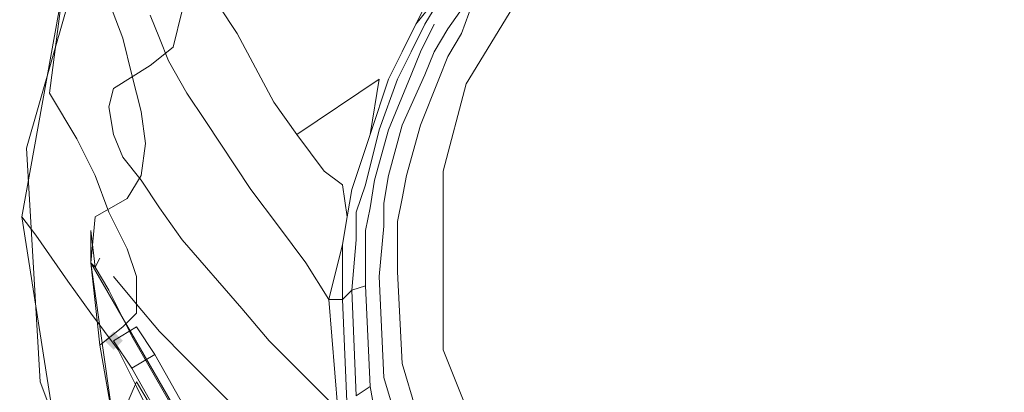
# Model space of a CAD drawing. Units: millimetres. Extents: x 325621 to 333159, y -78910 to -72358.
# Drawn here: x 327965 to 328060, y -77228 to -77192 of the extents above; entities that cross this region are included whole.
import ezdxf

# ---------------------------------------------------------------- set-up
doc = ezdxf.new("R2010")
doc.units = ezdxf.units.MM
doc.layers.add('МАФЫ НАШИ', color=250, linetype='Continuous', lineweight=25)

# ---------------------------------------------------------------- blocks, each defined once
blk = doc.blocks.new('орьнгл7')
at = {"layer": 'МАФЫ НАШИ'}
blk.add_hatch(color=18, dxfattribs=at).paths.add_polyline_path([(327974.638, -77222.848), (327974.191, -77222.402), (327973.745, -77221.956), (327973.299, -77222.402), (327972.853, -77222.848), (327973.299, -77223.294), (327973.745, -77223.74), (327974.191, -77223.294)])
blk.add_hatch(color=18, dxfattribs=at).paths.add_polyline_path([(327974.638, -77222.848), (327974.191, -77222.402), (327973.745, -77221.956), (327973.299, -77222.402), (327972.853, -77222.848), (327973.299, -77223.294), (327973.745, -77223.74), (327974.191, -77223.294)])
at = {"layer": 'МАФЫ НАШИ', "color": 18, "lineweight": 13}
for points in [[(327968.839, -77188.503), (327967.501, -77198.762), (327968.839, -77188.503), (327964.825, -77210.805), (327966.163, -77212.589), (327964.825, -77210.805), (327968.393, -77233.552)], [(328079.455, -77271.019), (328058.937, -77280.832), (328036.636, -77284.4), (328014.334, -77280.386), (327994.263, -77269.681), (327978.206, -77253.624), (327968.393, -77233.552), (327964.825, -77210.805), (327968.839, -77188.503), (327979.544, -77168.432), (327995.601, -77152.821), (328016.118, -77142.562), (328038.42, -77139.44), (328060.722, -77143.454)], [(328060.722, -77143.454), (328038.42, -77139.44), (328016.118, -77142.562), (327995.601, -77152.821), (327979.544, -77168.432), (327968.839, -77188.503), (327964.825, -77210.805), (327968.393, -77233.552), (327978.206, -77253.624), (327994.263, -77269.681), (328014.334, -77280.386), (328036.636, -77284.4), (328058.937, -77280.832), (328079.455, -77271.019)], [(327987.572, -77263.437), (327992.925, -77266.113), (327996.493, -77267.897), (328000.507, -77269.681), (327996.493, -77267.897), (327992.925, -77266.113), (327987.572, -77263.437), (327978.206, -77253.624), (327976.868, -77249.61), (327978.206, -77253.624), (327968.393, -77233.552), (327969.731, -77233.999), (327968.393, -77233.552), (327964.825, -77210.805), (327966.163, -77212.589), (327964.825, -77210.805), (327968.839, -77188.503), (327967.501, -77198.762), (327968.839, -77188.503)], [(328066.966, -77145.684), (328045.11, -77139.886), (328022.363, -77141.224), (328001.399, -77149.253), (327983.558, -77163.526), (327971.515, -77182.259), (327965.271, -77204.114), (327966.609, -77226.862), (327974.638, -77248.272), (327988.911, -77265.667), (328008.09, -77278.156), (328029.945, -77283.954), (328052.693, -77282.616), (328058.937, -77280.832), (328066.074, -77278.602), (328058.937, -77280.832), (328079.455, -77271.019)], [(328063.844, -77174.23), (328054.923, -77172), (328045.556, -77171.554), (328036.19, -77173.338), (328027.269, -77176.907), (328019.241, -77182.705), (328012.996, -77189.841), (328008.09, -77197.87), (328005.86, -77206.345), (328008.09, -77197.87), (328012.996, -77189.841), (328008.09, -77197.87), (328005.86, -77206.345), (328005.86, -77223.74), (328012.104, -77239.351), (328023.255, -77251.84), (328038.42, -77260.314), (328047.341, -77262.545), (328056.261, -77262.991), (328066.074, -77261.206)], [(327971.515, -77182.259), (327965.271, -77204.114), (327971.515, -77182.259)], [(327971.515, -77182.259), (327965.271, -77204.114), (327971.515, -77182.259)], [(328006.752, -77187.611), (328004.076, -77192.072), (328006.752, -77187.611), (328003.184, -77192.072), (328001.845, -77194.748), (328003.184, -77192.072)], [(328003.184, -77192.072), (328005.414, -77187.611), (328003.184, -77192.072), (328006.752, -77187.611)], [(328009.428, -77188.057), (328007.644, -77192.964), (328006.306, -77195.194), (328005.414, -77197.424)], [(328007.644, -77192.964), (328009.428, -77188.057), (328006.306, -77192.518), (328009.428, -77188.057)], [(327980.436, -77190.734), (327979.544, -77194.302), (327980.436, -77190.734)], [(327980.436, -77190.734), (327979.544, -77194.302), (327980.436, -77190.734)], [(327978.206, -77193.41), (327977.314, -77191.18), (327978.206, -77193.41)], [(327978.206, -77193.41), (327977.314, -77191.18), (327978.206, -77193.41)], [(327989.357, -77199.654), (327985.788, -77192.964), (327989.357, -77199.654)], [(327989.357, -77199.654), (327985.788, -77192.964), (327989.357, -77199.654)], [(328004.076, -77192.072), (328002.737, -77194.748), (328004.076, -77192.072)], [(328004.076, -77192.072), (328002.737, -77194.748), (328004.076, -77192.072)], [(328004.968, -77192.072), (328003.63, -77194.748), (328004.968, -77192.072)], [(328004.968, -77192.072), (328003.63, -77194.748), (328004.968, -77192.072)], [(328004.076, -77196.978), (328004.968, -77194.748), (328006.306, -77192.518)], [(328004.076, -77196.978), (328004.968, -77194.748), (328006.306, -77192.518)], [(328006.306, -77192.518), (328004.968, -77194.748)], [(328006.306, -77192.518), (328004.968, -77194.748)], [(328006.306, -77195.194), (328007.644, -77192.964)], [(327979.544, -77194.302), (327977.314, -77196.086), (327979.544, -77194.302)], [(327979.544, -77194.302), (327977.314, -77196.086), (327979.544, -77194.302)], [(328001.399, -77197.424), (328002.737, -77194.748), (328001.399, -77197.424)], [(328001.399, -77197.424), (328002.737, -77194.748), (328001.399, -77197.424)], [(328002.737, -77196.978), (328003.63, -77194.748), (328002.737, -77196.978)], [(328002.737, -77196.978), (328003.63, -77194.748), (328002.737, -77196.978)], [(328004.968, -77194.748), (328004.076, -77196.978)], [(328004.968, -77194.748), (328004.076, -77196.978)], [(328005.414, -77197.424), (328006.306, -77195.194)], [(327977.314, -77196.086), (327973.745, -77198.316), (327977.314, -77196.086)], [(327977.314, -77196.086), (327973.745, -77198.316), (327977.314, -77196.086)], [(327976.422, -77200.546), (327975.53, -77196.978), (327976.422, -77200.546)], [(327976.422, -77200.546), (327975.53, -77196.978), (327976.422, -77200.546)], [(327999.615, -77202.33), (328001.399, -77197.424), (327999.615, -77202.33)], [(327999.615, -77202.33), (328001.399, -77197.424), (327999.615, -77202.33)], [(328000.507, -77202.33), (328002.737, -77196.978), (328000.507, -77202.33)], [(328000.507, -77202.33), (328002.737, -77196.978), (328000.507, -77202.33)], [(328003.184, -77229.538), (328001.845, -77225.078), (328001.399, -77216.157), (328001.399, -77211.251), (328001.845, -77209.021), (328002.291, -77206.791), (328003.63, -77201.884), (328005.414, -77197.424), (328003.63, -77201.884), (328005.414, -77197.424), (328003.63, -77201.884), (328002.291, -77206.791), (328001.845, -77209.021), (328002.291, -77206.791), (328003.63, -77201.884), (328002.291, -77206.791), (328001.845, -77209.021), (328001.399, -77211.251), (328001.399, -77216.157), (328001.845, -77225.078), (328003.184, -77229.538)], [(328004.076, -77196.978), (328001.845, -77201.884)], [(328001.845, -77201.884), (328004.076, -77196.978)], [(328004.076, -77196.978), (328001.845, -77201.884)], [(328001.845, -77201.884), (328004.076, -77196.978)], [(327973.745, -77198.316), (327973.299, -77200.1), (327973.745, -77198.316)], [(327973.745, -77198.316), (327973.299, -77200.1), (327973.745, -77198.316)], [(327991.587, -77202.776), (327989.357, -77199.654), (327991.587, -77202.776)], [(327991.587, -77202.776), (327989.357, -77199.654), (327991.587, -77202.776)], [(327973.745, -77202.776), (327973.299, -77200.1), (327973.745, -77202.776)], [(327973.745, -77202.776), (327973.299, -77200.1), (327973.745, -77202.776)], [(327976.868, -77203.668), (327976.422, -77200.546), (327976.868, -77203.668)], [(327976.868, -77203.668), (327976.422, -77200.546), (327976.868, -77203.668)], [(327987.126, -77208.129), (327982.666, -77201.438), (327987.126, -77208.129)], [(327987.126, -77208.129), (327982.666, -77201.438), (327987.126, -77208.129)], [(327998.277, -77207.683), (327999.615, -77202.33), (327998.277, -77207.683)], [(327998.277, -77207.683), (327999.615, -77202.33), (327998.277, -77207.683)], [(327999.169, -77207.237), (328000.507, -77202.33), (327999.169, -77207.237)], [(327999.169, -77207.237), (328000.507, -77202.33), (327999.169, -77207.237)], [(328001.845, -77201.884), (328000.507, -77206.791)], [(328000.507, -77206.791), (328001.845, -77201.884)], [(328001.845, -77201.884), (328000.507, -77206.791)], [(328000.507, -77206.791), (328001.845, -77201.884)], [(327974.638, -77205.007), (327973.745, -77202.776), (327974.638, -77205.007)], [(327974.638, -77205.007), (327973.745, -77202.776), (327974.638, -77205.007)], [(327965.271, -77204.114), (327966.609, -77226.862), (327965.271, -77204.114)], [(327965.271, -77204.114), (327966.609, -77226.862), (327965.271, -77204.114)], [(327976.868, -77203.668), (327976.422, -77206.791), (327976.868, -77203.668)], [(327976.868, -77203.668), (327976.422, -77206.791), (327976.868, -77203.668)], [(327996.047, -77207.683), (327994.263, -77206.345), (327996.047, -77207.683)], [(327996.047, -77207.683), (327994.263, -77206.345), (327996.047, -77207.683)], [(327976.422, -77206.791), (327975.084, -77209.021), (327976.422, -77206.791)], [(327976.422, -77206.791), (327975.084, -77209.021), (327976.422, -77206.791)], [(327999.169, -77207.237), (327998.723, -77209.913), (327999.169, -77207.237)], [(327999.169, -77207.237), (327998.723, -77209.913), (327999.169, -77207.237)], [(328000.507, -77206.791), (328000.061, -77209.467)], [(328000.061, -77211.697), (328000.061, -77209.467), (328000.507, -77206.791)], [(328000.507, -77206.791), (328000.061, -77209.467)], [(328000.061, -77211.697), (328000.061, -77209.467), (328000.507, -77206.791)], [(327997.385, -77228.2), (327998.723, -77227.308), (327999.615, -77232.214), (327998.723, -77227.308), (327998.277, -77217.495), (327998.723, -77227.308), (327997.385, -77228.2), (327996.939, -77217.941), (327997.385, -77228.2)], [(327996.493, -77229.538), (327996.047, -77218.833), (327996.493, -77229.538)], [(327995.601, -77229.538), (327994.709, -77218.833), (327996.047, -77218.833), (327996.939, -77217.941), (327998.277, -77217.495), (327998.277, -77212.143), (327998.277, -77217.495), (327996.939, -77217.941), (327997.385, -77213.035), (327996.939, -77217.941), (327996.047, -77218.833), (327996.047, -77213.481), (327996.047, -77218.833), (327994.709, -77218.833), (327996.047, -77213.481), (327996.493, -77210.805), (327996.939, -77208.129), (327996.493, -77210.805), (327996.047, -77207.683), (327996.493, -77210.805), (327996.047, -77213.481), (327994.709, -77218.833), (327992.479, -77215.265), (327994.709, -77218.833), (327995.601, -77229.538), (327992.479, -77226.416), (327995.601, -77229.538)], [(327996.047, -77218.833), (327996.939, -77217.941), (327997.385, -77213.035), (327996.939, -77217.941), (327998.277, -77217.495), (327998.277, -77212.143), (327998.277, -77217.495), (327996.939, -77217.941), (327996.047, -77218.833), (327994.709, -77218.833), (327995.601, -77229.538)], [(327996.493, -77229.538), (327996.047, -77218.833), (327996.493, -77229.538)], [(327997.385, -77228.2), (327996.939, -77217.941), (327997.385, -77228.2), (327998.723, -77227.308), (327998.277, -77217.495), (327998.723, -77227.308), (327999.615, -77232.214), (327998.723, -77227.308), (327997.385, -77228.2)], [(327995.601, -77229.538), (327992.479, -77226.416), (327995.601, -77229.538), (327994.709, -77218.833), (327992.479, -77215.265), (327994.709, -77218.833), (327996.047, -77213.481), (327996.493, -77210.805), (327996.047, -77207.683), (327996.493, -77210.805), (327996.939, -77208.129), (327996.493, -77210.805), (327996.047, -77213.481)], [(327998.277, -77207.683), (327997.385, -77210.359), (327998.277, -77207.683)], [(327998.277, -77207.683), (327997.385, -77210.359), (327998.277, -77207.683)], [(327975.084, -77209.021), (327971.961, -77210.805), (327975.084, -77209.021)], [(327975.084, -77209.021), (327971.961, -77210.805), (327975.084, -77209.021)], [(328003.184, -77229.538), (328001.845, -77225.078), (328001.399, -77216.157), (328001.399, -77211.251), (328001.845, -77209.021), (328001.399, -77211.251), (328001.399, -77216.157), (328001.845, -77225.078), (328003.184, -77229.538)], [(327998.277, -77212.143), (327998.723, -77209.913), (327998.277, -77212.143)], [(327998.277, -77212.143), (327998.723, -77209.913), (327998.277, -77212.143)], [(328000.061, -77209.467), (328000.061, -77211.697)], [(328000.061, -77209.467), (328000.061, -77211.697)], [(327979.098, -77228.646), (327975.53, -77222.402), (327973.299, -77217.941), (327971.961, -77215.711), (327972.407, -77214.819), (327971.961, -77215.711), (327971.515, -77212.143), (327971.961, -77215.711), (327971.515, -77215.265), (327971.961, -77210.805), (327971.515, -77215.265), (327971.515, -77212.143), (327971.515, -77215.265), (327971.961, -77210.805), (327971.515, -77215.265), (327972.407, -77223.294), (327971.515, -77215.265), (327973.745, -77230.876), (327972.407, -77223.294), (327973.745, -77230.876)], [(327975.084, -77213.927), (327973.299, -77210.359), (327975.084, -77213.927)], [(327975.084, -77213.927), (327973.299, -77210.359), (327975.084, -77213.927)], [(327997.385, -77213.035), (327997.385, -77210.359), (327997.385, -77213.035)], [(327997.385, -77213.035), (327997.385, -77210.359), (327997.385, -77213.035)], [(327971.515, -77212.143), (327971.961, -77215.711), (327972.407, -77214.819), (327971.961, -77215.711), (327973.299, -77217.941), (327975.53, -77222.402), (327979.098, -77228.646), (327981.774, -77237.567), (327983.558, -77235.783), (327981.774, -77237.567), (327986.234, -77246.487), (327988.018, -77246.487), (327986.234, -77246.487), (327991.587, -77254.516), (327998.723, -77260.314), (327991.587, -77254.516), (327998.277, -77261.652), (327998.723, -77260.314), (327998.277, -77261.652)], [(327989.803, -77211.697), (327992.479, -77215.265), (327989.803, -77211.697)], [(327989.803, -77211.697), (327992.479, -77215.265), (327989.803, -77211.697)], [(328000.061, -77226.416), (327999.615, -77216.603), (328000.061, -77211.697), (327999.615, -77216.603), (328000.061, -77226.416), (328001.399, -77230.876)], [(328000.061, -77226.416), (327999.615, -77216.603), (328000.061, -77211.697), (327999.615, -77216.603), (328000.061, -77226.416), (328001.399, -77230.876)], [(327975.976, -77216.603), (327975.084, -77213.927), (327975.976, -77216.603)], [(327975.976, -77216.603), (327975.084, -77213.927), (327975.976, -77216.603)], [(327973.745, -77230.876), (327975.084, -77235.337), (327979.99, -77246.487), (327975.084, -77235.337), (327973.745, -77230.876), (327972.407, -77223.294), (327973.745, -77230.876), (327971.515, -77215.265), (327972.407, -77223.294)], [(327975.976, -77216.603), (327975.976, -77220.172), (327975.976, -77216.603)], [(327975.976, -77216.603), (327975.976, -77220.172), (327975.976, -77216.603)], [(327975.976, -77220.172), (327974.638, -77221.51), (327975.976, -77220.172)], [(327975.976, -77220.172), (327974.638, -77221.51), (327975.976, -77220.172)], [(327974.638, -77221.51), (327972.407, -77223.294), (327974.638, -77221.51)], [(327974.638, -77221.51), (327972.407, -77223.294), (327974.638, -77221.51)], [(327979.544, -77232.66), (327975.53, -77225.524), (327977.76, -77224.186), (327975.53, -77225.524), (327973.745, -77222.848), (327975.976, -77221.51), (327977.76, -77224.186), (327981.774, -77231.322)], [(327981.774, -77231.322), (327977.76, -77224.186), (327975.976, -77221.51), (327973.745, -77222.848), (327975.976, -77221.51), (327973.745, -77222.848), (327975.53, -77225.524), (327977.76, -77224.186), (327975.53, -77225.524), (327979.544, -77232.66)], [(327979.544, -77232.66), (327975.53, -77225.524), (327977.76, -77224.186), (327975.53, -77225.524), (327973.745, -77222.848), (327975.976, -77221.51), (327977.76, -77224.186), (327981.774, -77231.322)], [(327981.774, -77231.322), (327977.76, -77224.186), (327975.976, -77221.51), (327973.745, -77222.848), (327975.976, -77221.51), (327973.745, -77222.848), (327975.53, -77225.524), (327977.76, -77224.186), (327975.53, -77225.524), (327979.544, -77232.66)], [(327980.882, -77224.632), (327978.206, -77221.956), (327980.882, -77224.632)], [(327980.882, -77224.632), (327978.206, -77221.956), (327980.882, -77224.632)], [(327975.53, -77225.524), (327973.745, -77222.848)], [(327973.745, -77222.848), (327975.53, -77225.524)], [(327988.911, -77222.848), (327992.479, -77226.416), (327988.911, -77222.848)], [(327988.911, -77222.848), (327992.479, -77226.416), (327988.911, -77222.848)], [(327975.976, -77227.308), (327974.191, -77223.74), (327975.976, -77227.308)], [(327975.976, -77227.308), (327974.191, -77223.74), (327975.976, -77227.308)], [(327975.53, -77225.524), (327979.544, -77232.66), (327985.342, -77242.473)], [(327975.53, -77225.524), (327979.544, -77232.66), (327985.342, -77242.473)], [(328001.399, -77230.876), (328000.061, -77226.416), (328001.399, -77230.876)], [(327966.609, -77226.862), (327974.638, -77248.272), (327966.609, -77226.862)], [(327966.609, -77226.862), (327974.638, -77248.272), (327966.609, -77226.862)], [(327977.314, -77229.092), (327975.976, -77226.862), (327971.515, -77237.121), (327975.976, -77226.862), (327977.314, -77229.092)], [(327977.314, -77229.092), (327975.976, -77226.862), (327971.515, -77237.121), (327975.976, -77226.862), (327977.314, -77229.092)], [(327977.314, -77229.092), (327975.976, -77226.862), (327971.515, -77237.121), (327975.976, -77226.862), (327977.314, -77229.092)], [(327977.314, -77229.092), (327975.976, -77226.862), (327971.515, -77237.121), (327975.976, -77226.862), (327977.314, -77229.092)], [(327975.976, -77227.308), (327977.314, -77229.984), (327975.976, -77227.308)], [(327975.976, -77227.308), (327977.314, -77229.984), (327975.976, -77227.308)]]:
    blk.add_lwpolyline(points, dxfattribs=at)
for points in [[(328091.052, -77260.314), (328073.656, -77274.587), (328052.693, -77282.616), (328029.945, -77283.954), (328008.09, -77278.156), (327988.911, -77265.667), (327974.638, -77248.272), (327966.609, -77226.862), (327965.271, -77204.114), (327971.515, -77182.259), (327983.558, -77163.526), (328001.399, -77149.253), (328022.363, -77141.224), (328045.11, -77139.886), (328066.966, -77145.684), (328085.699, -77158.173), (328099.972, -77175.568), (328108.447, -77196.978), (328109.339, -77219.28), (328103.541, -77241.135)], [(328073.656, -77274.587), (328091.052, -77260.314), (328103.541, -77241.135), (328109.339, -77219.28), (328108.447, -77196.978), (328099.972, -77175.568), (328085.699, -77158.173), (328066.966, -77145.684), (328045.11, -77139.886), (328022.363, -77141.224), (328001.399, -77149.253), (327983.558, -77163.526), (327971.515, -77182.259), (327965.271, -77204.114), (327966.609, -77226.862), (327974.638, -77248.272), (327988.911, -77265.667), (328008.09, -77278.156), (328029.945, -77283.954), (328052.693, -77282.616), (328073.656, -77274.587), (328052.693, -77282.616)], [(328022.363, -77141.224), (328001.399, -77149.253), (327983.558, -77163.526), (327971.515, -77182.259), (327965.271, -77204.114), (327966.609, -77226.862), (327974.638, -77248.272), (327988.911, -77265.667), (328008.09, -77278.156), (328029.945, -77283.954), (328052.693, -77282.616), (328073.656, -77274.587), (328091.052, -77260.314), (328103.541, -77241.135), (328109.339, -77219.28), (328108.447, -77196.978), (328099.972, -77175.568), (328085.699, -77158.173), (328066.966, -77145.684), (328045.11, -77139.886)], [(328023.255, -77251.84), (328038.42, -77260.314), (328047.341, -77262.545), (328056.261, -77262.991), (328066.074, -77261.206), (328074.995, -77257.638), (328083.023, -77252.286), (328089.268, -77245.149), (328093.728, -77237.121), (328096.404, -77228.2), (328096.404, -77210.805), (328090.16, -77195.194), (328079.009, -77182.705), (328063.844, -77174.23), (328054.923, -77172), (328045.556, -77171.554), (328036.19, -77173.338), (328027.269, -77176.907), (328019.241, -77182.705), (328012.996, -77189.841), (328008.09, -77197.87), (328005.86, -77206.345), (328005.86, -77223.74), (328012.104, -77239.351)], [(327971.515, -77184.935), (327973.299, -77189.841), (327974.638, -77193.41), (327975.53, -77196.978), (327974.638, -77193.41), (327973.299, -77189.841)], [(327971.515, -77184.935), (327973.299, -77189.841), (327974.638, -77193.41), (327975.53, -77196.978), (327974.638, -77193.41), (327973.299, -77189.841)], [(327984.004, -77190.287), (327985.788, -77192.964), (327984.004, -77190.287), (327983.112, -77187.611), (327982.22, -77184.935), (327983.112, -77187.611)], [(327984.004, -77190.287), (327985.788, -77192.964), (327984.004, -77190.287), (327983.112, -77187.611), (327982.22, -77184.935), (327983.112, -77187.611)], [(328006.752, -77187.611), (328004.076, -77192.072), (328006.752, -77187.611), (328003.184, -77192.072), (328001.845, -77194.748), (328003.184, -77192.072), (328005.414, -77187.611), (328003.184, -77192.072)], [(328005.414, -77197.424), (328006.306, -77195.194), (328007.644, -77192.964), (328009.428, -77188.057), (328006.306, -77192.518), (328009.428, -77188.057), (328007.644, -77192.964), (328006.306, -77195.194)], [(327980.882, -77198.762), (327982.666, -77201.438), (327980.882, -77198.762), (327979.098, -77195.64), (327978.206, -77193.41), (327979.098, -77195.64)], [(327980.882, -77198.762), (327982.666, -77201.438), (327980.882, -77198.762), (327979.098, -77195.64), (327978.206, -77193.41), (327979.098, -77195.64)], [(328000.507, -77197.424), (328001.845, -77194.748)], [(328000.507, -77197.424), (328001.845, -77194.748)], [(327991.587, -77202.776), (327999.615, -77197.424), (327991.587, -77202.776), (327994.263, -77206.345)], [(327991.587, -77202.776), (327999.615, -77197.424), (327991.587, -77202.776), (327994.263, -77206.345)], [(327998.723, -77202.776), (327996.939, -77208.129), (327998.723, -77202.776), (327999.615, -77197.424), (327998.723, -77202.776), (328000.507, -77197.424)], [(327998.723, -77202.776), (327996.939, -77208.129), (327998.723, -77202.776), (327999.615, -77197.424), (327998.723, -77202.776), (328000.507, -77197.424)], [(327967.501, -77198.762), (327970.177, -77203.222), (327971.961, -77206.791), (327973.299, -77210.359), (327971.961, -77206.791), (327970.177, -77203.222)], [(327967.501, -77198.762), (327970.177, -77203.222), (327971.961, -77206.791), (327973.299, -77210.359), (327971.961, -77206.791), (327970.177, -77203.222)], [(327978.206, -77209.913), (327980.436, -77213.035), (327978.206, -77209.913), (327976.422, -77207.237), (327974.638, -77205.007), (327976.422, -77207.237)], [(327978.206, -77209.913), (327980.436, -77213.035), (327978.206, -77209.913), (327976.422, -77207.237), (327974.638, -77205.007), (327976.422, -77207.237)], [(328005.86, -77206.345), (328005.86, -77223.74), (328012.104, -77239.351), (328023.255, -77251.84), (328038.42, -77260.314), (328047.341, -77262.545), (328038.42, -77260.314), (328023.255, -77251.84), (328012.104, -77239.351), (328005.86, -77223.74)], [(327989.803, -77211.697), (327987.126, -77208.129)], [(327989.803, -77211.697), (327987.126, -77208.129)], [(327971.515, -77215.265), (327971.961, -77215.711), (327971.515, -77212.143)], [(327971.515, -77220.172), (327969.285, -77217.049), (327966.163, -77212.589), (327969.285, -77217.049), (327971.515, -77220.172), (327974.191, -77223.74)], [(327971.515, -77220.172), (327969.285, -77217.049), (327966.163, -77212.589), (327969.285, -77217.049), (327971.515, -77220.172), (327974.191, -77223.74)], [(327986.234, -77219.726), (327988.911, -77222.848), (327986.234, -77219.726), (327980.436, -77213.035)], [(327986.234, -77219.726), (327988.911, -77222.848), (327986.234, -77219.726), (327980.436, -77213.035)], [(327996.047, -77213.481), (327994.709, -77218.833), (327996.047, -77218.833)], [(327990.249, -77259.422), (327979.99, -77246.487), (327973.745, -77230.876), (327971.515, -77215.265), (328002.737, -77269.235)], [(327979.098, -77228.646), (327998.277, -77261.652), (328000.061, -77264.775), (328001.399, -77266.559), (328001.845, -77268.343), (328002.737, -77269.235), (327971.515, -77215.265), (327971.961, -77215.711), (327973.299, -77217.941), (327975.53, -77222.402)], [(327990.249, -77259.422), (327979.99, -77246.487), (327973.745, -77230.876), (327971.515, -77215.265), (328002.737, -77269.235)], [(327979.098, -77228.646), (327998.277, -77261.652), (328000.061, -77264.775), (328001.399, -77266.559), (328001.845, -77268.343), (328002.737, -77269.235), (327971.515, -77215.265), (327971.961, -77215.711), (327973.299, -77217.941), (327975.53, -77222.402)], [(327975.976, -77219.28), (327973.745, -77216.603), (327975.976, -77219.28), (327978.206, -77221.956)], [(327975.976, -77219.28), (327973.745, -77216.603), (327975.976, -77219.28), (327978.206, -77221.956)], [(327981.774, -77231.322), (327987.572, -77241.135), (327981.774, -77231.322), (327977.76, -77224.186), (327975.976, -77221.51), (327977.76, -77224.186)], [(327981.774, -77231.322), (327987.572, -77241.135), (327981.774, -77231.322), (327977.76, -77224.186), (327975.976, -77221.51), (327977.76, -77224.186)], [(327979.544, -77232.66), (327985.342, -77242.473), (327990.695, -77252.286), (327995.155, -77259.422), (327990.695, -77252.286), (327985.342, -77242.473), (327989.357, -77249.61), (327992.479, -77254.962), (327993.371, -77257.192), (327992.479, -77254.962), (327989.357, -77249.61), (327992.479, -77254.962), (327989.357, -77249.61), (327985.342, -77242.473), (327990.695, -77252.286), (327995.155, -77259.422), (327990.695, -77252.286), (327985.342, -77242.473), (327979.544, -77232.66), (327975.53, -77225.524), (327973.745, -77222.848), (327975.53, -77225.524)], [(327990.695, -77234.445), (327987.126, -77230.876), (327980.882, -77224.632), (327987.126, -77230.876)], [(327990.695, -77234.445), (327987.126, -77230.876), (327980.882, -77224.632), (327987.126, -77230.876)], [(327977.314, -77229.092), (327975.976, -77226.862)], [(327977.314, -77229.092), (327975.976, -77226.862)], [(327977.314, -77229.092), (327975.976, -77226.862)], [(327977.314, -77229.092), (327975.976, -77226.862)]]:
    blk.add_lwpolyline(points, close=True, dxfattribs=at)
at = {"layer": 'МАФЫ НАШИ', "color": 18}
blk.add_spline([(325696.863, -75245.146), (325766.666, -76064.108), (326402.117, -76589.734), (326571.23, -78147.227), (327294.159, -78750.112), (328091.017, -78896.808), (329149.985, -78245.449), (329186.181, -77844.567), (329303.899, -77794.818), (329370.19, -77781.51), (329616.438, -78162.939), (330129.215, -78234.867), (330619.843, -78591.073), (331145.314, -78553.621), (331907.839, -77856.804), (332849.016, -77203.509), (332988.309, -76576.571), (332988.309, -76446.034), (333093.249, -75695.052), (333158.483, -75128.129), (333152.307, -74837.15), (333152.165, -74709.047), (332775.36, -74004.542), (332215.288, -73322.559), (331560.389, -72971.923), (330803.832, -72685.307), (330194.283, -73240.891), (330004.757, -73661.396), (329849.812, -73746.734), (329612.004, -73531.737), (329390.598, -73179.861), (329212.631, -73114.553), (328905.57, -72943.581), (328477.424, -72511.793), (328153.832, -72405.014), (327089.888, -72878.245), (326966.18, -73388.852), (326861.026, -73662.164), (326673.117, -73939.595), (325844.09, -74618.473), (325721.278, -74957.621), (325697.314, -75195.218), (325696.863, -75245.146)], degree=3, dxfattribs=at)

msp = doc.modelspace()

# ---------------------------------------------------------------- block references
at = {"layer": 'МАФЫ НАШИ', "color": 18}
msp.add_blockref('орьнгл7', (0, 0), dxfattribs=at)

doc.saveas('drawing.dxf')
